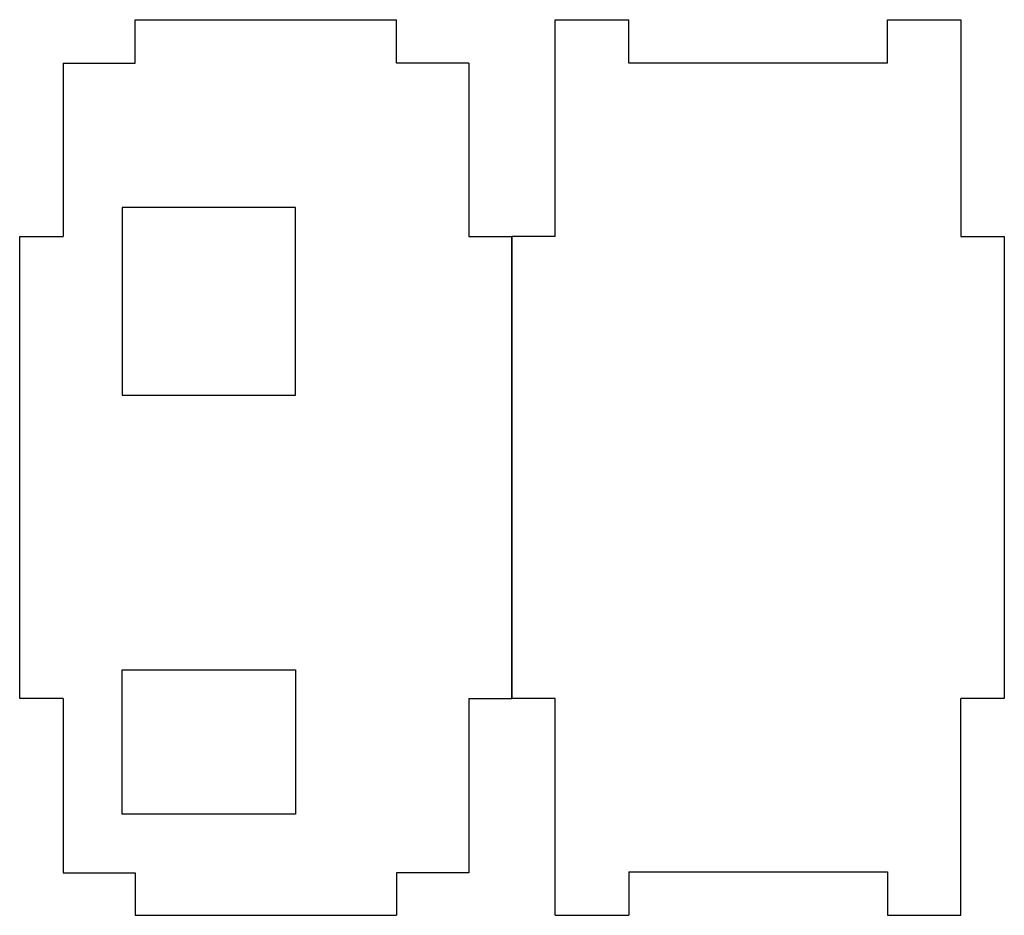
# Model space of a CAD drawing. Extents: x -200 to -42, y 99 to 278.
# Drawn here: x -123 to -54, y 114 to 176 of the extents above; entities that cross this region are included whole.
import ezdxf

# ---------------------------------------------------------------- set-up
doc = ezdxf.new("R2010")
doc.units = 0
doc.layers.add('Layer0', color=7, linetype='CONTINUOUS')

msp = doc.modelspace()

# ---------------------------------------------------------------- linework, layer by layer
at = {"layer": 'Layer0', "color": 7}
for points in [[(-114.615971, 175.900007), (-96.520971, 175.900007)], [(-114.61597, 172.900006), (-114.61597, 175.900006)], [(-96.520971, 172.900008), (-96.520971, 175.900007)], [(-85.520972, 175.900007), (-80.420975, 175.900007)], [(-85.520972, 160.900008), (-85.520972, 175.900007)], [(-80.420975, 172.900008), (-80.420975, 175.900007)], [(-62.525973, 172.900008), (-62.525973, 175.900007)], [(-62.525973, 175.900007), (-57.425971, 175.900007)], [(-57.425971, 175.900007), (-57.425971, 160.900008)], [(-119.615972, 172.900006), (-119.615972, 160.900008)], [(-119.615972, 172.900006), (-114.61597, 172.900006)], [(-91.520973, 172.900008), (-96.520971, 172.900008)], [(-91.520973, 172.900008), (-91.520973, 160.900008)], [(-62.525973, 172.900008), (-80.420975, 172.900008)], [(-115.515971, 162.900006), (-115.515971, 149.900007)], [(-103.515973, 162.900006), (-115.515971, 162.900006)], [(-103.515973, 149.900007), (-103.515973, 162.900006)], [(-122.615971, 128.900007), (-122.615971, 160.900008), (-119.615972, 160.900008)], [(-91.520973, 160.900008), (-88.520974, 160.900008)], [(-85.520972, 160.900008), (-88.520974, 160.900008), (-88.520974, 128.900009)], [(-88.520974, 128.900009), (-88.520974, 160.900008)], [(-57.425971, 160.900008), (-54.425972, 160.900008)], [(-54.425972, 160.900008), (-54.425972, 128.900009)], [(-115.515971, 149.900007), (-103.515973, 149.900007)], [(-115.515971, 130.900005), (-103.515973, 130.900005)], [(-115.515971, 120.900006), (-115.515971, 130.900005)], [(-103.515973, 130.900005), (-103.515973, 120.900006)], [(-119.615972, 128.900004), (-122.615971, 128.900004)], [(-119.615972, 128.900004), (-119.615972, 116.836133)], [(-91.520973, 128.900009), (-88.520974, 128.900009)], [(-91.520973, 128.900009), (-91.520973, 116.836133)], [(-85.520972, 128.900009), (-88.520974, 128.900009)], [(-85.520972, 113.900007), (-85.520972, 128.900009)], [(-62.525973, 113.900007), (-57.425971, 113.900007), (-57.425971, 128.900009)], [(-54.425972, 128.900009), (-57.425971, 128.900009)], [(-103.515973, 120.900006), (-115.515971, 120.900006)], [(-119.615972, 116.836133), (-114.61597, 116.836133)], [(-114.61597, 116.836133), (-114.61597, 113.900006)], [(-91.520973, 116.836133), (-96.520971, 116.836133)], [(-96.520971, 116.836133), (-96.520971, 113.900007)], [(-80.420975, 116.900009), (-62.525973, 116.900009)], [(-80.420975, 116.900009), (-80.420975, 113.900007)], [(-62.525973, 116.900009), (-62.525973, 113.900007)], [(-114.615971, 113.900007), (-96.520971, 113.900007)], [(-85.520972, 113.900007), (-80.420975, 113.900007)]]:
    msp.add_lwpolyline(points, dxfattribs=at)

doc.saveas('drawing.dxf')
